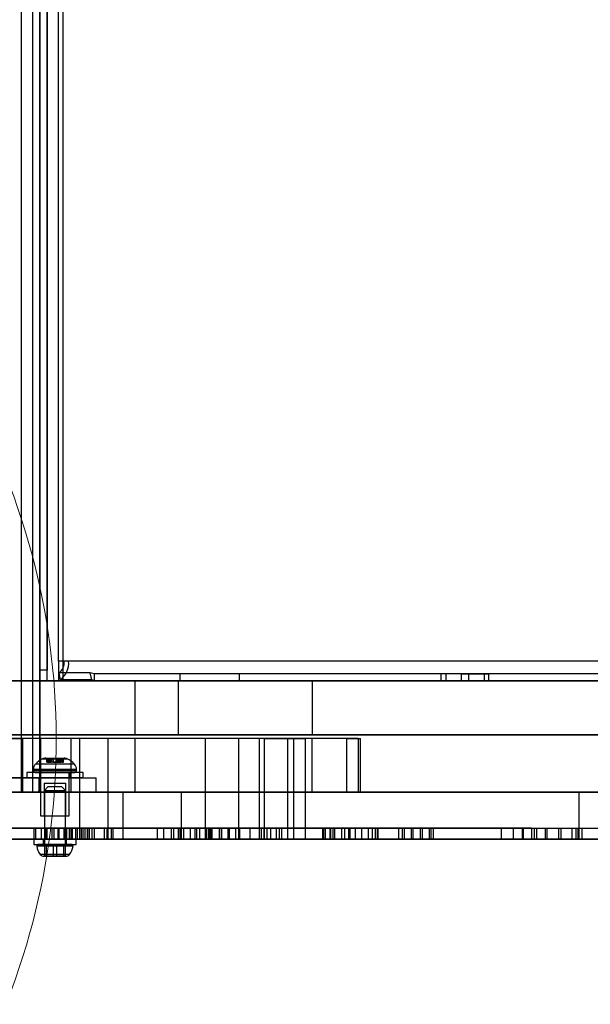
# Model space of a CAD drawing. Units: millimetres. Extents: x 18547 to 24631, y 36858 to 40976.
# Drawn here: x 20702 to 20861, y 38317 to 38590 of the extents above; entities that cross this region are included whole.
import ezdxf

# ---------------------------------------------------------------- set-up
doc = ezdxf.new("R2010")
doc.units = ezdxf.units.MM
doc.header["$LTSCALE"] = 200
doc.layers.add('OTWORY_MONTAŻOWE', color=1, linetype='Continuous')

msp = doc.modelspace()

# ---------------------------------------------------------------- linework, layer by layer
at = {"color": 7, "linetype": 'Continuous', "lineweight": 25}
for p, q in [((20702.64, 38910.5), (20702.64, 38375.5)), ((20705.84, 38910.5), (20705.84, 38375.5)), ((20707.84, 38910.5), (20707.84, 38375.5)), ((20707.84, 38406.5), (20707.84, 38910.5)), ((20709.84, 38406.5), (20709.84, 38910.5)), ((20707.84, 38376.5), (20707.84, 38909.5)), ((20707.84, 38907.5), (20707.84, 38409.5)), ((20709.84, 38907.5), (20709.84, 38409.5)), ((20713.07, 38412), (20713.07, 38905)), ((20714.3, 38412), (20714.3, 38905)), ((20714.25, 38412), (20713.05, 38412)), ((20713.05, 38412), (20713.05, 38406.5)), ((20713.07, 38412), (20713.05, 38412)), ((20714.61, 38412), (20713.07, 38412)), ((20714.3, 38412), (20713.07, 38412)), ((20714.25, 38412), (20714.25, 38406.5)), ((20714.3, 38412), (20714.25, 38412)), ((20715.84, 38412), (20714.3, 38412)), ((20715.84, 38412), (20714.61, 38412)), ((21822.68, 38412), (20714.61, 38412)), ((21823.92, 38412), (20715.84, 38412)), ((20709.84, 38409.5), (20707.84, 38409.5)), ((20707.84, 38409.5), (20707.84, 38406.5)), ((20709.84, 38406.5), (20709.84, 38409.5)), ((20734.32, 38406.5), (20682.84, 38406.5)), ((20696.53, 38406.5), (20707.84, 38406.5)), ((20714.25, 38406.5), (20707.84, 38406.5)), ((20707.84, 38406.5), (20709.84, 38406.5)), ((20707.84, 38406.5), (20707.84, 38391.5)), ((20707.84, 38406.5), (20746.27, 38406.5)), ((20709.84, 38406.5), (20713.05, 38406.5)), ((20713.05, 38406.5), (20714.25, 38406.5)), ((20721.84, 38408.71), (20713.19, 38408.71)), ((20713.61, 38406.83), (20713.19, 38408.71)), ((20722.26, 38406.83), (20713.61, 38406.83)), ((20722.26, 38406.83), (20721.84, 38408.71)), ((20722.94, 38408.5), (20721.84, 38408.71)), ((20722.94, 38406.5), (20722.26, 38406.83)), ((20722.94, 38408.5), (20722.94, 38406.5)), ((21820.53, 38408.5), (20722.94, 38408.5)), ((20746.87, 38408.5), (20722.94, 38408.5)), ((21820.53, 38406.5), (20722.94, 38406.5)), ((20746.87, 38406.5), (20722.94, 38406.5)), ((20734.32, 38391.5), (20734.32, 38406.5)), ((20734.32, 38406.5), (20783.57, 38406.5)), ((20746.27, 38406.5), (20746.27, 38391.5)), ((20746.27, 38406.5), (21858.35, 38406.5)), ((20746.87, 38406.5), (20746.87, 38408.5)), ((20763.32, 38408.5), (20746.87, 38408.5)), ((20763.32, 38406.5), (20746.87, 38406.5)), ((20763.32, 38406.5), (20763.32, 38408.5)), ((21788.87, 38408.5), (20763.32, 38408.5)), ((21788.87, 38406.5), (20763.32, 38406.5)), ((21968.72, 38406.5), (20783.57, 38406.5)), ((20783.57, 38406.5), (20783.57, 38391.5)), ((20819.39, 38408.5), (20819.39, 38406.5)), ((20825.04, 38408.5), (20819.42, 38408.5)), ((20825.04, 38406.5), (20819.42, 38406.5)), ((20827.04, 38408.5), (20820.74, 38408.5)), ((20820.74, 38408.5), (20820.74, 38406.5)), ((20827.04, 38406.5), (20820.74, 38406.5)), ((20825.04, 38408.5), (20831.35, 38408.5)), ((20825.04, 38408.5), (20825.04, 38406.5)), ((20825.04, 38406.5), (20831.35, 38406.5)), ((20827.04, 38408.5), (20832.66, 38408.5)), ((20827.04, 38408.5), (20827.04, 38406.5)), ((20827.04, 38406.5), (20832.66, 38406.5)), ((20831.35, 38408.5), (20831.35, 38406.5)), ((20832.69, 38406.5), (20832.69, 38408.5)), ((20658.84, 38390.5), (20702.98, 38390.5)), ((20734.32, 38391.5), (20682.84, 38391.5)), ((20734.32, 38390.5), (20682.84, 38390.5)), ((20696.53, 38391.5), (20707.84, 38391.5)), ((20702.98, 38390.5), (20702.98, 38375.5)), ((20707.98, 38390.5), (20702.98, 38390.5)), ((20707.84, 38391.5), (20746.27, 38391.5)), ((20707.98, 38390.5), (20707.98, 38375.5)), ((20716.56, 38390.5), (20707.98, 38390.5)), ((20770.34, 38390.5), (20716.56, 38390.5)), ((20716.56, 38375.5), (20716.56, 38390.5)), ((20718.84, 38390.5), (20718.84, 38375.5)), ((20726.84, 38390.5), (20718.87, 38390.5)), ((20726.84, 38375.5), (20726.84, 38390.5)), ((20783.57, 38391.5), (20734.32, 38391.5)), ((20734.32, 38375.5), (20734.32, 38390.5)), ((20783.57, 38390.5), (20734.32, 38390.5)), ((20746.27, 38391.5), (21858.35, 38391.5)), ((20753.84, 38390.5), (20753.84, 38375.5)), ((20778.46, 38390.5), (20753.85, 38390.5)), ((20763.14, 38375.5), (20763.14, 38390.5)), ((20796.35, 38390.5), (20763.14, 38390.5)), ((20768.84, 38390.5), (20768.84, 38375.5)), ((20776.84, 38390.5), (20768.87, 38390.5)), ((20770.34, 38375.5), (20770.34, 38390.5)), ((20770.34, 38390.5), (20781.7, 38390.5)), ((20776.84, 38375.5), (20776.84, 38390.5)), ((20778.46, 38375.5), (20778.46, 38390.5)), ((20781.7, 38375.5), (20781.7, 38390.5)), ((21968.72, 38391.5), (20783.57, 38391.5)), ((20783.57, 38375.5), (20783.57, 38390.5)), ((20793.2, 38390.5), (20783.57, 38390.5)), ((20793.2, 38390.5), (20797.03, 38390.5)), ((20793.2, 38375.5), (20793.2, 38390.5)), ((20796.35, 38390.5), (20796.35, 38375.5)), ((20797.04, 38375.5), (20797.04, 38390.5)), ((20708.6, 38384.79), (20715.46, 38384.79)), ((20709.49, 38385), (20709.49, 38384.95)), ((20709.49, 38385), (20714.56, 38385)), ((20709.49, 38384.95), (20714.56, 38384.95)), ((20709.68, 38384.95), (20709.68, 38383.9)), ((20710.13, 38384.95), (20709.68, 38384.95)), ((20710.01, 38384.95), (20710.68, 38384.95)), ((20710.01, 38383.9), (20710.01, 38384.95)), ((20710.13, 38383.9), (20710.13, 38384.95)), ((20710.13, 38384.95), (20711.03, 38384.95)), ((20710.4, 38384.95), (20710.4, 38383.9)), ((20711.07, 38384.95), (20710.4, 38384.95)), ((20710.49, 38383.9), (20710.49, 38384.95)), ((20710.68, 38383.9), (20710.68, 38384.95)), ((20710.94, 38384.95), (20710.94, 38383.9)), ((20711.67, 38384.95), (20710.94, 38384.95)), ((20710.97, 38383.9), (20710.97, 38384.95)), ((20711.03, 38383.9), (20711.03, 38384.95)), ((20711.07, 38384.95), (20712.39, 38384.95)), ((20711.07, 38383.9), (20711.07, 38384.95)), ((20711.48, 38384.95), (20711.48, 38383.9)), ((20712.58, 38384.95), (20711.48, 38384.95)), ((20711.67, 38383.9), (20711.67, 38384.95)), ((20712.98, 38384.95), (20711.67, 38384.95)), ((20712.39, 38384.95), (20713.12, 38384.95)), ((20712.39, 38383.9), (20712.39, 38384.95)), ((20712.58, 38383.9), (20712.58, 38384.95)), ((20712.98, 38383.9), (20712.98, 38384.95)), ((20712.98, 38384.95), (20713.66, 38384.95)), ((20713.03, 38384.95), (20713.03, 38383.9)), ((20713.93, 38384.95), (20713.03, 38384.95)), ((20713.09, 38383.9), (20713.09, 38384.95)), ((20713.12, 38383.9), (20713.12, 38384.95)), ((20713.38, 38384.95), (20713.38, 38383.9)), ((20714.04, 38384.95), (20713.38, 38384.95)), ((20713.57, 38383.9), (20713.57, 38384.95)), ((20713.66, 38383.9), (20713.66, 38384.95)), ((20713.93, 38383.9), (20713.93, 38384.95)), ((20713.93, 38384.95), (20714.38, 38384.95)), ((20714.04, 38383.9), (20714.04, 38384.95)), ((20714.38, 38383.9), (20714.38, 38384.95)), ((20714.56, 38384.95), (20714.56, 38385)), ((20706.03, 38381.95), (20706.03, 38381.5)), ((20706.03, 38381.95), (20718.03, 38381.95)), ((20717.44, 38383.36), (20706.62, 38383.36)), ((20710.13, 38383.9), (20709.68, 38383.9)), ((20710.01, 38383.9), (20710.68, 38383.9)), ((20710.13, 38383.9), (20711.03, 38383.9)), ((20711.07, 38383.9), (20710.4, 38383.9)), ((20711.67, 38383.9), (20710.94, 38383.9)), ((20712.39, 38383.9), (20711.07, 38383.9)), ((20711.48, 38383.9), (20712.58, 38383.9)), ((20711.67, 38383.9), (20712.98, 38383.9)), ((20712.39, 38383.9), (20713.12, 38383.9)), ((20712.98, 38383.9), (20713.66, 38383.9)), ((20713.93, 38383.9), (20713.03, 38383.9)), ((20714.04, 38383.9), (20713.38, 38383.9)), ((20713.93, 38383.9), (20714.38, 38383.9)), ((20718.03, 38381.5), (20718.03, 38381.95)), ((20638.53, 38379.5), (20723.53, 38379.5)), ((20707.84, 38379.5), (20667.84, 38379.5)), ((20692.84, 38379.5), (20707.84, 38379.5)), ((20704.18, 38381), (20704.18, 38379.5)), ((20719.88, 38381), (20704.18, 38381)), ((20719.88, 38379.5), (20704.18, 38379.5)), ((20718.03, 38381.5), (20706.03, 38381.5)), ((20706.53, 38381), (20717.53, 38381)), ((20707.53, 38379.5), (20707.53, 38375.5)), ((20707.53, 38379.5), (20716.53, 38379.5)), ((20707.73, 38381), (20707.73, 38379.5)), ((20716.33, 38381), (20707.73, 38381)), ((20716.33, 38379.5), (20707.73, 38379.5)), ((20707.84, 38375.5), (20707.84, 38379.5)), ((20708.03, 38381), (20708.03, 38369)), ((20708.03, 38381), (20716.03, 38381)), ((20716.03, 38369), (20716.03, 38381)), ((20716.33, 38379.5), (20716.33, 38381)), ((20716.53, 38375.5), (20716.53, 38379.5)), ((20719.88, 38379.5), (20719.88, 38381)), ((20723.53, 38375.5), (20723.53, 38379.5)), ((20709.03, 38378), (20709.03, 38369)), ((20709.03, 38378), (20715.03, 38378)), ((20710.1, 38377), (20709.1, 38376)), ((20713.95, 38377), (20710.1, 38377)), ((20714.95, 38376), (20713.95, 38377)), ((20715.03, 38369), (20715.03, 38378)), ((20731.03, 38375.5), (20631.05, 38375.5)), ((20638.53, 38375.5), (20723.53, 38375.5)), ((20658.84, 38375.5), (20702.98, 38375.5)), ((20707.84, 38375.5), (20667.84, 38375.5)), ((20670.72, 38375.5), (20770.34, 38375.5)), ((20673.04, 38375.5), (20702.64, 38375.5)), ((20682.54, 38375.5), (20706.84, 38375.5)), ((20734.32, 38375.5), (20682.84, 38375.5)), ((20692.84, 38375.5), (20707.84, 38375.5)), ((20702.64, 38375.5), (20707.84, 38375.5)), ((20707.84, 38375.5), (20702.64, 38375.5)), ((20705.84, 38375.5), (20702.64, 38375.5)), ((20702.64, 38375.5), (20705.84, 38375.5)), ((20702.98, 38375.5), (20707.98, 38375.5)), ((20707.53, 38375.5), (20716.53, 38375.5)), ((20707.98, 38375.5), (20716.56, 38375.5)), ((20709.1, 38376), (20709.1, 38361)), ((20709.1, 38376), (20714.95, 38376)), ((20714.95, 38361), (20714.95, 38376)), ((20770.34, 38375.5), (20716.56, 38375.5)), ((20718.84, 38375.5), (20718.84, 38362.5)), ((20726.84, 38375.5), (20718.88, 38375.5)), ((20726.84, 38362.5), (20726.84, 38375.5)), ((20747.23, 38375.5), (20731.03, 38375.5)), ((20731.03, 38362.5), (20731.03, 38375.5)), ((20783.57, 38375.5), (20734.32, 38375.5)), ((20857.84, 38375.5), (20747.23, 38375.5)), ((20747.23, 38362.5), (20747.23, 38375.5)), ((20753.84, 38375.5), (20753.84, 38362.5)), ((20778.46, 38375.5), (20753.85, 38375.5)), ((20763.14, 38375.5), (20899.49, 38375.5)), ((20763.14, 38362.5), (20763.14, 38375.5)), ((20796.35, 38375.5), (20763.14, 38375.5)), ((20768.84, 38375.5), (20768.84, 38362.5)), ((20776.84, 38375.5), (20768.88, 38375.5)), ((20770.34, 38375.5), (20781.7, 38375.5)), ((20770.34, 38362.5), (20770.34, 38375.5)), ((20776.84, 38362.5), (20776.84, 38375.5)), ((20778.46, 38362.5), (20778.46, 38375.5)), ((20781.7, 38362.5), (20781.7, 38375.5)), ((20793.2, 38375.5), (20783.57, 38375.5)), ((20793.2, 38375.5), (20797.03, 38375.5)), ((20881.87, 38375.5), (20857.84, 38375.5)), ((20857.84, 38362.5), (20857.84, 38375.5)), ((20708.03, 38369), (20716.03, 38369)), ((20709.03, 38369), (20715.03, 38369)), ((20444.37, 38365.5), (20715.23, 38365.5)), ((20449.25, 38365.5), (20713.12, 38365.5)), ((20647.83, 38365.5), (20726.48, 38365.5)), ((20649.63, 38365.5), (20728.17, 38365.5)), ((20745.01, 38365.5), (20662.27, 38365.5)), ((20746.96, 38365.5), (20666.57, 38365.5)), ((20671.15, 38365.5), (20712.84, 38365.5)), ((20673.15, 38365.5), (20757.86, 38365.5)), ((20675.53, 38365.5), (20755.75, 38365.5)), ((20675.53, 38365.5), (20713.08, 38365.5)), ((20686.15, 38365.5), (20744.36, 38365.5)), ((20688.47, 38365.5), (20747.76, 38365.5)), ((20698.37, 38365.5), (20706.17, 38365.5)), ((20698.94, 38365.5), (20706.63, 38365.5)), ((20706.17, 38365.5), (20711.77, 38365.5)), ((20706.17, 38365.5), (20706.17, 38362.5)), ((20706.63, 38365.5), (20711.69, 38365.5)), ((20706.63, 38365.5), (20706.63, 38362.5)), ((20708.2, 38365.5), (20711.15, 38365.5)), ((20713.12, 38365.5), (20708.2, 38365.5)), ((20708.2, 38365.5), (20708.2, 38362.5)), ((20709.52, 38365.5), (20709.52, 38362.5)), ((20719.36, 38365.5), (20709.52, 38365.5)), ((20709.77, 38365.5), (20746.33, 38365.5)), ((20709.77, 38365.5), (20709.77, 38362.5)), ((20711.15, 38365.5), (20711.15, 38362.5)), ((20711.15, 38365.5), (20721.1, 38365.5)), ((20719.76, 38365.5), (20711.69, 38365.5)), ((20711.69, 38365.5), (20711.69, 38362.5)), ((20720.36, 38365.5), (20711.77, 38365.5)), ((20711.77, 38365.5), (20711.77, 38362.5)), ((20712.84, 38365.5), (20742.21, 38365.5)), ((20712.84, 38365.5), (20712.84, 38362.5)), ((20713.08, 38365.5), (20740.44, 38365.5)), ((20713.08, 38365.5), (20713.08, 38362.5)), ((20713.12, 38365.5), (20713.12, 38362.5)), ((20714.52, 38365.5), (20714.52, 38362.5)), ((20717.8, 38365.5), (20714.52, 38365.5)), ((20714.6, 38365.5), (20750.91, 38365.5)), ((20714.6, 38365.5), (20714.6, 38362.5)), ((20715.23, 38365.5), (20716.13, 38365.5)), ((20715.23, 38365.5), (20715.23, 38362.5)), ((20721.07, 38365.5), (20716.08, 38365.5)), ((20716.08, 38365.5), (20716.08, 38362.5)), ((20716.13, 38362.5), (20716.13, 38365.5)), ((20716.58, 38365.5), (20716.58, 38362.5)), ((20725.69, 38365.5), (20716.58, 38365.5)), ((20716.79, 38365.5), (20716.79, 38362.5)), ((20716.79, 38365.5), (20786.4, 38365.5)), ((20718.24, 38365.5), (20717.8, 38365.5)), ((20717.8, 38365.5), (20717.8, 38362.5)), ((20727.7, 38365.5), (20718.24, 38365.5)), ((20718.24, 38365.5), (20718.24, 38362.5)), ((20719.8, 38365.5), (20719.36, 38365.5)), ((20719.36, 38365.5), (20719.36, 38362.5)), ((20719.76, 38365.5), (20754.05, 38365.5)), ((20719.76, 38365.5), (20719.76, 38362.5)), ((20722.95, 38365.5), (20719.8, 38365.5)), ((20719.8, 38365.5), (20719.8, 38362.5)), ((20720.36, 38365.5), (20757.71, 38365.5)), ((20720.36, 38365.5), (20720.36, 38362.5)), ((20721.07, 38365.5), (20721.07, 38362.5)), ((20721.13, 38362.5), (20721.13, 38365.5)), ((20721.58, 38365.5), (20721.58, 38362.5)), ((20722.33, 38365.5), (20721.58, 38365.5)), ((20721.6, 38365.5), (20721.6, 38362.5)), ((20721.6, 38365.5), (20786.66, 38365.5)), ((20788.55, 38365.5), (20722.33, 38365.5)), ((20722.33, 38365.5), (20722.33, 38362.5)), ((20753.86, 38365.5), (20722.95, 38365.5)), ((20722.95, 38365.5), (20722.95, 38362.5)), ((20725.69, 38365.5), (20725.69, 38362.5)), ((20787.22, 38365.5), (20725.69, 38365.5)), ((20766.2, 38365.5), (20726.48, 38365.5)), ((20726.48, 38365.5), (20726.48, 38362.5)), ((20760.6, 38365.5), (20727.7, 38365.5)), ((20727.7, 38365.5), (20727.7, 38362.5)), ((20753.86, 38365.5), (20728.17, 38365.5)), ((20728.17, 38365.5), (20728.17, 38362.5)), ((20755.75, 38365.5), (20740.44, 38365.5)), ((20740.44, 38365.5), (20740.44, 38362.5)), ((20762.23, 38365.5), (20742.21, 38365.5)), ((20742.21, 38365.5), (20742.21, 38362.5)), ((20744.36, 38365.5), (20789.77, 38365.5)), ((20744.36, 38365.5), (20744.36, 38362.5)), ((20745.01, 38365.5), (20746.54, 38365.5)), ((20745.01, 38365.5), (20745.01, 38362.5)), ((20746.33, 38365.5), (20746.33, 38362.5)), ((20746.54, 38362.5), (20746.54, 38365.5)), ((20746.96, 38365.5), (20751.54, 38365.5)), ((20746.96, 38365.5), (20746.96, 38362.5)), ((20747.76, 38365.5), (20794.06, 38365.5)), ((20747.76, 38365.5), (20747.76, 38362.5)), ((20749.63, 38365.5), (20749.63, 38362.5)), ((20755.05, 38365.5), (20749.64, 38365.5)), ((20750.91, 38365.5), (20750.91, 38362.5)), ((20751.54, 38362.5), (20751.54, 38365.5)), ((20752.2, 38365.5), (20848.8, 38365.5)), ((20752.2, 38365.5), (20752.2, 38362.5)), ((20753.86, 38362.5), (20753.86, 38365.5)), ((20754.05, 38365.5), (20758.47, 38365.5)), ((20754.05, 38365.5), (20754.05, 38362.5)), ((20754.63, 38365.5), (20754.63, 38362.5)), ((20755.08, 38365.5), (20754.63, 38365.5)), ((20754.84, 38365.5), (20845.32, 38365.5)), ((20754.84, 38365.5), (20754.84, 38362.5)), ((20755.05, 38365.5), (20755.05, 38362.5)), ((20786.56, 38365.5), (20755.05, 38365.5)), ((20788.68, 38365.5), (20755.08, 38365.5)), ((20755.08, 38365.5), (20755.08, 38362.5)), ((20755.1, 38365.5), (20755.1, 38362.5)), ((20771.94, 38365.5), (20755.14, 38365.5)), ((20755.52, 38365.5), (20770.1, 38365.5)), ((20755.52, 38365.5), (20755.52, 38362.5)), ((20755.75, 38362.5), (20755.75, 38365.5)), ((20757.71, 38365.5), (20763.42, 38365.5)), ((20757.71, 38365.5), (20757.71, 38362.5)), ((20757.86, 38362.5), (20757.86, 38365.5)), ((20758.47, 38362.5), (20758.47, 38365.5)), ((20760.1, 38365.5), (20760.1, 38362.5)), ((20775.05, 38365.5), (20760.14, 38365.5)), ((20760.48, 38365.5), (20771, 38365.5)), ((20760.48, 38365.5), (20760.48, 38362.5)), ((20769.43, 38365.5), (20760.6, 38365.5)), ((20760.6, 38362.5), (20760.6, 38365.5)), ((20762.23, 38365.5), (20762.23, 38362.5)), ((20763.47, 38362.5), (20763.47, 38365.5)), ((20797.26, 38365.5), (20766.2, 38365.5)), ((20766.2, 38365.5), (20766.2, 38362.5)), ((20801.61, 38365.5), (20769.43, 38365.5)), ((20769.43, 38365.5), (20769.43, 38362.5)), ((20770.1, 38365.5), (20792.6, 38365.5)), ((20770.1, 38365.5), (20770.1, 38362.5)), ((20771, 38365.5), (20807.63, 38365.5)), ((20771, 38365.5), (20771, 38362.5)), ((20771.94, 38365.5), (20788.48, 38365.5)), ((20771.94, 38365.5), (20771.94, 38362.5)), ((20773.56, 38365.5), (20774.36, 38365.5)), ((20773.56, 38365.5), (20839.49, 38365.5)), ((20773.56, 38365.5), (20773.56, 38362.5)), ((20774.36, 38365.5), (20795.53, 38365.5)), ((20774.36, 38365.5), (20774.36, 38362.5)), ((20775.05, 38365.5), (20788.46, 38365.5)), ((20775.05, 38365.5), (20775.05, 38362.5)), ((20786.4, 38365.5), (20786.4, 38362.5)), ((20786.4, 38365.5), (20786.81, 38365.5)), ((20786.56, 38365.5), (20786.56, 38362.5)), ((20786.66, 38365.5), (20786.66, 38362.5)), ((20786.66, 38365.5), (20791.8, 38365.5)), ((20786.82, 38362.5), (20786.82, 38365.5)), ((20787.22, 38365.5), (20787.22, 38362.5)), ((20787.22, 38365.5), (20788.55, 38365.5)), ((20800.22, 38365.5), (20788.46, 38365.5)), ((20788.46, 38365.5), (20788.46, 38362.5)), ((20801.12, 38365.5), (20788.48, 38365.5)), ((20788.48, 38365.5), (20788.48, 38362.5)), ((20788.55, 38365.5), (20788.55, 38362.5)), ((20788.67, 38365.5), (20788.67, 38362.5)), ((20788.68, 38365.5), (20788.68, 38362.5)), ((20813.66, 38365.5), (20788.7, 38365.5)), ((20793.85, 38365.5), (20789.33, 38365.5)), ((20789.33, 38365.5), (20789.33, 38362.5)), ((20789.33, 38365.5), (20848.32, 38365.5)), ((20789.77, 38365.5), (20811.11, 38365.5)), ((20789.77, 38365.5), (20789.77, 38362.5)), ((20791.82, 38362.5), (20791.82, 38365.5)), ((20799.12, 38365.5), (20792.6, 38365.5)), ((20792.6, 38365.5), (20792.6, 38362.5)), ((20793.67, 38365.5), (20793.67, 38362.5)), ((20808.67, 38365.5), (20793.71, 38365.5)), ((20793.85, 38365.5), (20793.85, 38362.5)), ((20793.85, 38365.5), (20852.07, 38365.5)), ((20794.06, 38365.5), (20816.08, 38365.5)), ((20794.06, 38365.5), (20794.06, 38362.5)), ((20801.86, 38365.5), (20795.53, 38365.5)), ((20795.53, 38365.5), (20795.53, 38362.5)), ((20797.26, 38365.5), (20811.66, 38365.5)), ((20797.26, 38365.5), (20797.26, 38362.5)), ((20844.6, 38365.5), (20799.12, 38365.5)), ((20799.12, 38365.5), (20799.12, 38362.5)), ((20800.22, 38365.5), (20814.18, 38365.5)), ((20800.22, 38365.5), (20800.22, 38362.5)), ((20801.12, 38365.5), (20817.19, 38365.5)), ((20801.12, 38365.5), (20801.12, 38362.5)), ((20801.61, 38365.5), (20816.68, 38365.5)), ((20801.61, 38365.5), (20801.61, 38362.5)), ((20842.27, 38365.5), (20801.86, 38365.5)), ((20801.86, 38365.5), (20801.86, 38362.5)), ((20807.63, 38362.5), (20807.63, 38365.5)), ((20808.67, 38362.5), (20808.67, 38365.5)), ((20809.15, 38365.5), (20836.1, 38365.5)), ((20809.15, 38365.5), (20809.15, 38362.5)), ((20811.11, 38365.5), (20811.11, 38362.5)), ((20811.68, 38362.5), (20811.68, 38365.5)), ((20813.67, 38362.5), (20813.67, 38365.5)), ((20814.18, 38365.5), (20836.1, 38365.5)), ((20814.18, 38365.5), (20814.18, 38362.5)), ((20816.08, 38365.5), (20816.08, 38362.5)), ((20816.68, 38362.5), (20816.68, 38365.5)), ((20817.19, 38365.5), (20845.96, 38365.5)), ((20817.19, 38365.5), (20817.19, 38362.5)), ((20836.1, 38365.5), (20836.1, 38362.5)), ((20839.49, 38365.5), (20841.99, 38365.5)), ((20839.49, 38365.5), (20839.49, 38362.5)), ((20841.99, 38365.5), (20855.91, 38365.5)), ((20841.99, 38365.5), (20841.99, 38362.5)), ((20842.27, 38365.5), (20852.71, 38365.5)), ((20842.27, 38365.5), (20842.27, 38362.5)), ((20844.6, 38365.5), (20857.47, 38365.5)), ((20844.6, 38365.5), (20844.6, 38362.5)), ((20845.32, 38365.5), (20845.32, 38362.5)), ((20845.32, 38365.5), (20848.8, 38365.5)), ((20845.96, 38365.5), (20860.91, 38365.5)), ((20845.96, 38365.5), (20845.96, 38362.5)), ((20848.32, 38365.5), (20848.32, 38362.5)), ((20848.32, 38365.5), (20858.59, 38365.5)), ((20848.8, 38365.5), (20848.8, 38362.5)), ((20852.07, 38365.5), (20856.91, 38365.5)), ((20852.07, 38365.5), (20852.07, 38362.5)), ((20852.71, 38365.5), (20852.71, 38362.5)), ((20855.91, 38362.5), (20855.91, 38365.5)), ((20856.91, 38365.5), (20856.91, 38362.5)), ((20856.91, 38365.5), (20878.77, 38365.5)), ((20857.47, 38365.5), (20857.47, 38362.5)), ((20858.59, 38365.5), (20858.59, 38362.5)), ((20858.59, 38365.5), (20882.5, 38365.5)), ((20444.37, 38362.5), (20715.23, 38362.5)), ((20449.25, 38362.5), (20713.12, 38362.5)), ((20731.03, 38362.5), (20631.05, 38362.5)), ((20647.83, 38362.5), (20726.48, 38362.5)), ((20649.63, 38362.5), (20728.17, 38362.5)), ((20745.01, 38362.5), (20662.27, 38362.5)), ((20746.96, 38362.5), (20666.57, 38362.5)), ((20670.72, 38362.5), (20770.34, 38362.5)), ((20671.15, 38362.5), (20712.84, 38362.5)), ((20673.15, 38362.5), (20757.86, 38362.5)), ((20675.53, 38362.5), (20755.75, 38362.5)), ((20675.53, 38362.5), (20713.08, 38362.5)), ((20686.15, 38362.5), (20744.36, 38362.5)), ((20688.47, 38362.5), (20747.76, 38362.5)), ((20698.37, 38362.5), (20706.17, 38362.5)), ((20698.94, 38362.5), (20706.63, 38362.5)), ((20706.13, 38362.5), (20706.13, 38361)), ((20706.13, 38362.5), (20717.93, 38362.5)), ((20706.13, 38361), (20717.93, 38361)), ((20706.17, 38362.5), (20711.77, 38362.5)), ((20706.63, 38362.5), (20711.69, 38362.5)), ((20717.07, 38360.48), (20706.99, 38360.48)), ((20716.6, 38361), (20707.45, 38361)), ((20708.2, 38362.5), (20711.15, 38362.5)), ((20713.12, 38362.5), (20708.2, 38362.5)), ((20708.78, 38362.5), (20708.78, 38361)), ((20708.78, 38362.5), (20715.28, 38362.5)), ((20708.78, 38361), (20715.28, 38361)), ((20714.95, 38361), (20709.1, 38361)), ((20709.17, 38360.7), (20711.58, 38360.7)), ((20709.17, 38360.7), (20709.17, 38357.7)), ((20709.62, 38360.7), (20709.17, 38360.7)), ((20719.36, 38362.5), (20709.52, 38362.5)), ((20709.62, 38360.7), (20709.62, 38357.7)), ((20712.47, 38360.7), (20709.62, 38360.7)), ((20709.77, 38362.5), (20746.33, 38362.5)), ((20711.15, 38362.5), (20721.1, 38362.5)), ((20711.58, 38360.7), (20714.44, 38360.7)), ((20711.58, 38360.7), (20711.58, 38357.7)), ((20719.76, 38362.5), (20711.69, 38362.5)), ((20720.36, 38362.5), (20711.77, 38362.5)), ((20712.47, 38360.7), (20712.47, 38357.7)), ((20714.89, 38360.7), (20712.47, 38360.7)), ((20712.84, 38362.5), (20742.21, 38362.5)), ((20713.08, 38362.5), (20740.44, 38362.5)), ((20714.44, 38360.7), (20714.89, 38360.7)), ((20714.44, 38360.7), (20714.44, 38357.7)), ((20717.8, 38362.5), (20714.52, 38362.5)), ((20714.6, 38362.5), (20750.91, 38362.5)), ((20714.89, 38360.7), (20714.89, 38357.7)), ((20715.23, 38362.5), (20716.13, 38362.5)), ((20715.28, 38361), (20715.28, 38362.5)), ((20721.07, 38362.5), (20716.08, 38362.5)), ((20725.69, 38362.5), (20716.58, 38362.5)), ((20716.79, 38362.5), (20786.4, 38362.5)), ((20718.24, 38362.5), (20717.8, 38362.5)), ((20717.93, 38361), (20717.93, 38362.5)), ((20727.7, 38362.5), (20718.24, 38362.5)), ((20718.84, 38362.5), (20726.79, 38362.5)), ((20719.8, 38362.5), (20719.36, 38362.5)), ((20719.76, 38362.5), (20754.05, 38362.5)), ((20722.95, 38362.5), (20719.8, 38362.5)), ((20720.36, 38362.5), (20757.71, 38362.5)), ((20722.33, 38362.5), (20721.58, 38362.5)), ((20721.6, 38362.5), (20786.66, 38362.5)), ((20788.55, 38362.5), (20722.33, 38362.5)), ((20753.86, 38362.5), (20722.95, 38362.5)), ((20787.22, 38362.5), (20725.69, 38362.5)), ((20766.2, 38362.5), (20726.48, 38362.5)), ((20760.6, 38362.5), (20727.7, 38362.5)), ((20753.86, 38362.5), (20728.17, 38362.5)), ((20747.23, 38362.5), (20731.03, 38362.5)), ((20755.75, 38362.5), (20740.44, 38362.5)), ((20762.23, 38362.5), (20742.21, 38362.5)), ((20744.36, 38362.5), (20789.77, 38362.5)), ((20745.01, 38362.5), (20746.54, 38362.5)), ((20746.96, 38362.5), (20751.54, 38362.5)), ((20857.84, 38362.5), (20747.23, 38362.5)), ((20747.76, 38362.5), (20794.06, 38362.5)), ((20755.05, 38362.5), (20749.64, 38362.5)), ((20752.2, 38362.5), (20848.8, 38362.5)), ((20778.46, 38362.5), (20753.85, 38362.5)), ((20754.05, 38362.5), (20758.47, 38362.5)), ((20755.08, 38362.5), (20754.63, 38362.5)), ((20754.84, 38362.5), (20845.32, 38362.5)), ((20786.56, 38362.5), (20755.05, 38362.5)), ((20788.68, 38362.5), (20755.08, 38362.5)), ((20771.94, 38362.5), (20755.14, 38362.5)), ((20755.52, 38362.5), (20770.1, 38362.5)), ((20757.71, 38362.5), (20763.42, 38362.5)), ((20775.05, 38362.5), (20760.14, 38362.5)), ((20760.48, 38362.5), (20771, 38362.5)), ((20769.43, 38362.5), (20760.6, 38362.5)), ((20763.14, 38362.5), (20899.49, 38362.5)), ((20797.26, 38362.5), (20766.2, 38362.5)), ((20768.84, 38362.5), (20776.79, 38362.5)), ((20801.61, 38362.5), (20769.43, 38362.5)), ((20770.1, 38362.5), (20792.6, 38362.5)), ((20770.34, 38362.5), (20781.7, 38362.5)), ((20771, 38362.5), (20807.63, 38362.5)), ((20771.94, 38362.5), (20788.48, 38362.5)), ((20773.56, 38362.5), (20839.49, 38362.5)), ((20773.56, 38362.5), (20774.36, 38362.5)), ((20774.36, 38362.5), (20795.53, 38362.5)), ((20775.05, 38362.5), (20788.46, 38362.5)), ((20786.4, 38362.5), (20786.81, 38362.5)), ((20786.66, 38362.5), (20791.8, 38362.5)), ((20787.22, 38362.5), (20788.55, 38362.5)), ((20800.22, 38362.5), (20788.46, 38362.5)), ((20801.12, 38362.5), (20788.48, 38362.5)), ((20813.66, 38362.5), (20788.7, 38362.5)), ((20793.85, 38362.5), (20789.33, 38362.5)), ((20789.33, 38362.5), (20848.32, 38362.5)), ((20789.77, 38362.5), (20811.11, 38362.5)), ((20799.12, 38362.5), (20792.6, 38362.5)), ((20808.67, 38362.5), (20793.71, 38362.5)), ((20793.85, 38362.5), (20852.07, 38362.5)), ((20794.06, 38362.5), (20816.08, 38362.5)), ((20801.86, 38362.5), (20795.53, 38362.5)), ((20797.26, 38362.5), (20811.66, 38362.5)), ((20844.6, 38362.5), (20799.12, 38362.5)), ((20800.22, 38362.5), (20814.18, 38362.5)), ((20801.12, 38362.5), (20817.19, 38362.5)), ((20801.61, 38362.5), (20816.68, 38362.5)), ((20842.27, 38362.5), (20801.86, 38362.5)), ((20809.15, 38362.5), (20836.1, 38362.5)), ((20814.18, 38362.5), (20836.1, 38362.5)), ((20817.19, 38362.5), (20845.96, 38362.5)), ((20839.49, 38362.5), (20841.99, 38362.5)), ((20841.99, 38362.5), (20855.91, 38362.5)), ((20842.27, 38362.5), (20852.71, 38362.5)), ((20844.6, 38362.5), (20857.47, 38362.5)), ((20845.32, 38362.5), (20848.8, 38362.5)), ((20845.96, 38362.5), (20860.91, 38362.5)), ((20848.32, 38362.5), (20858.59, 38362.5)), ((20852.07, 38362.5), (20856.91, 38362.5)), ((20856.91, 38362.5), (20878.77, 38362.5)), ((20881.87, 38362.5), (20857.84, 38362.5)), ((20858.59, 38362.5), (20882.5, 38362.5)), ((20716.09, 38358.2), (20707.97, 38358.2)), ((20709.62, 38357.7), (20708.95, 38357.7)), ((20709.17, 38357.7), (20711.58, 38357.7)), ((20709.62, 38357.7), (20709.17, 38357.7)), ((20711.58, 38357.7), (20709.17, 38357.7)), ((20709.62, 38357.7), (20712.47, 38357.7)), ((20712.47, 38357.7), (20709.62, 38357.7)), ((20711.58, 38357.7), (20714.44, 38357.7)), ((20714.44, 38357.7), (20711.58, 38357.7)), ((20714.89, 38357.7), (20712.47, 38357.7)), ((20712.47, 38357.7), (20714.89, 38357.7)), ((20714.44, 38357.7), (20715.1, 38357.7)), ((20714.44, 38357.7), (20714.89, 38357.7))]:
    msp.add_line(p, q, dxfattribs=at)
for centre, radius, start, end in [((20710.79, 38411.7), 3.83, 308.78, 4.5574), ((20709.84, 38411.53), 6.02, 308.78, 4.5574), ((20712.03, 38377.95), 7.66, 116.6281, 134.9996), ((20709.49, 38383), 2, 90, 116.6281), ((20714.56, 38383), 2, 63.3719, 90), ((20712.03, 38377.95), 7.66, 45.0004, 63.3719), ((20708.03, 38381.95), 2, 134.9996, 180), ((20716.03, 38381.95), 2, 0, 45.0004), ((20706.53, 38381.5), 0.5, 180, 270), ((20717.53, 38381.5), 0.5, 270, 0), ((20706.84, 38376.5), 1, 270, 0), ((20706.84, 38376.5), 1, 270, 0), ((20707.45, 38360.53), 0.471, 90, 186.9281), ((20711.33, 38361), 4.38, 186.9281, 219.7374), ((20712.72, 38361), 4.38, 320.2626, 353.0719), ((20716.6, 38360.53), 0.471, 353.0719, 90), ((20709.04, 38359.09), 1.39, 219.7374, 266.5839), ((20715.02, 38359.09), 1.39, 273.4161, 320.2626)]:
    msp.add_arc(centre, radius, start, end, dxfattribs=at)
at = {"layer": 'OTWORY_MONTAŻOWE', "lineweight": 18}
msp.add_arc((20512.4, 38390.06), 200, 270, 90.4141, dxfattribs=at)

doc.saveas('drawing.dxf')
